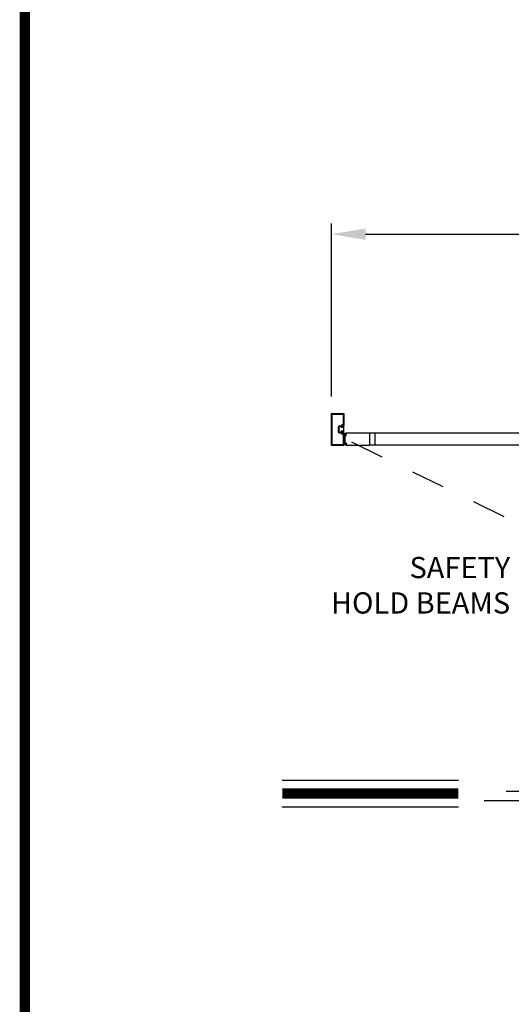
# Model space of a CAD drawing. Extents: x 0.4 to 7.9, y 0.1 to 10.5.
# Drawn here: x 0.4 to 1.8, y 3.1 to 6 of the extents above; entities that cross this region are included whole.
import ezdxf

# ---------------------------------------------------------------- set-up
doc = ezdxf.new("R2010")
doc.units = 0
doc.header["$MEASUREMENT"] = 0
doc.linetypes.add('HIDDEN', pattern=[0.375, 0.25, -0.125])
doc.layers.get('0').update_dxf_attribs({"linetype": 'CONTINUOUS'})
doc.layers.get('DEFPOINTS').update_dxf_attribs({"linetype": 'CONTINUOUS'})
doc.styles.add('ROMANS', font='Romans.shx', dxfattribs={"height": 0.0625})
doc.dimstyles.get("Standard").update_dxf_attribs({"dimtxt": 0.03125, "dimasz": 0.1, "dimexe": 0.03125, "dimexo": 0.05, "dimgap": 0.05, "dimtad": 0, "dimdec": 6, "dimlfac": 4, "dimzin": 4, "dimdsep": 46, "dimlunit": 5, "dimtxsty": 'ROMANS', "dimcen": 0.09, "dimadec": 0, "dimazin": 0, "dimtfac": 1, "dimtdec": 4, "dimtofl": 0, "dimtmove": 0, "dimatfit": 3, "dimfxl": 0, "dimfrac": 2, "dimtolj": 1, "dimtzin": 4, "dimarcsym": 0})

# ---------------------------------------------------------------- blocks, each defined once
blk = doc.blocks.new('*D10')
at = {"color": 0, "lineweight": -2}
for p, q in [((1.3031, 4.8717), (1.3031, 5.3811)), ((3.8031, 4.8717), (3.8031, 5.3811)), ((1.4031, 5.3498), (2.1995, 5.3498)), ((3.7031, 5.3498), (2.9066, 5.3498))]:
    blk.add_line(p, q, dxfattribs=at)
at = {"color": 0}
for points in [[(1.4031, 5.3665), (1.4031, 5.3331), (1.3031, 5.3498)], [(3.7031, 5.3665), (3.7031, 5.3331), (3.8031, 5.3498)]]:
    blk.add_solid(points, dxfattribs=at)
at = {"layer": 'DEFPOINTS', "color": 0}
for p in [(3.8031, 5.3498), (1.3031, 4.8217), (3.8031, 4.8217)]:
    blk.add_point(p, dxfattribs=at)
at = {"color": 0, "insert": (2.5531, 5.3498), "char_height": 0.0625, "attachment_point": 5, "style": 'ROMANS'}
blk.add_mtext('\\A1;"B"\\PFRAME WIDTH', dxfattribs=at)

msp = doc.modelspace()

# ---------------------------------------------------------------- linework, layer by layer
at = {"color": 7}
for p, q in [((1.30307749, 4.72865975), (1.30307749, 4.82174293)), ((1.30341083, 4.82207627), (1.33920243, 4.82207627)), ((1.30505666, 4.73063891), (1.30505666, 4.81976377)), ((1.30538999, 4.8200971), (1.33722327, 4.8200971)), ((1.3375566, 4.81976377), (1.3375566, 4.78893049)), ((1.33953577, 4.82174293), (1.33953577, 4.78695132)), ((1.32553579, 4.78532632), (1.33133179, 4.78532632)), ((1.32553579, 4.78532632), (1.33133179, 4.78532632)), ((1.32553579, 4.78334716), (1.33190039, 4.78334716)), ((1.32553579, 4.78334716), (1.33190039, 4.78334716)), ((1.33246054, 4.78205342), (1.33170245, 4.78078467)), ((1.33366078, 4.78563882), (1.33366078, 4.78401383)), ((1.33366078, 4.78563882), (1.33366078, 4.78401383)), ((1.33432744, 4.78334716), (1.33595244, 4.78334716)), ((1.33432744, 4.78334716), (1.33595244, 4.78334716)), ((1.33462339, 4.78859715), (1.33722327, 4.78859715)), ((1.33462339, 4.78859715), (1.33722327, 4.78859715)), ((1.33463994, 4.78661799), (1.33920243, 4.78661799)), ((1.33463994, 4.78661799), (1.33920243, 4.78661799)), ((1.3382441, 4.78399299), (1.33953577, 4.78659716)), ((1.3382441, 4.78399299), (1.3382441, 4.78172216)), ((1.33953577, 4.76380553), (1.33953577, 4.78659716)), ((1.32193163, 4.78172216), (1.32193163, 4.76868052)), ((1.32391079, 4.78172216), (1.32391079, 4.76868052)), ((1.32391079, 4.78172216), (1.32391079, 4.76868052)), ((1.32391079, 4.78046176), (1.32391079, 4.76994094)), ((1.32553579, 4.76705552), (1.33190039, 4.76705552)), ((1.32553579, 4.76705552), (1.33190039, 4.76705552)), ((1.32553579, 4.76507636), (1.33133179, 4.76507636)), ((1.32553579, 4.76507636), (1.33133179, 4.76507636)), ((1.3382441, 4.78078467), (1.33170245, 4.78078467)), ((1.3382441, 4.76961802), (1.33170245, 4.76961802)), ((1.33246054, 4.76834926), (1.33170245, 4.76961802)), ((1.3382441, 4.78172216), (1.33366078, 4.78172216)), ((1.33366078, 4.78172216), (1.33366078, 4.78172216)), ((1.3382441, 4.76868052), (1.33366078, 4.76868052)), ((1.33366078, 4.76868052), (1.33366078, 4.76868052)), ((1.33366078, 4.76476386), (1.33366078, 4.76638885)), ((1.33366078, 4.76476386), (1.33366078, 4.76638885)), ((1.33432744, 4.78172216), (1.33628577, 4.78172216)), ((1.33432744, 4.78172216), (1.33628577, 4.78172216)), ((1.33432744, 4.76868052), (1.33628577, 4.76868052)), ((1.33432744, 4.76868052), (1.33628577, 4.76868052)), ((1.33432744, 4.76705552), (1.33595244, 4.76705552)), ((1.33432744, 4.76705552), (1.33595244, 4.76705552)), ((1.33462339, 4.76180553), (1.33722327, 4.76180553)), ((1.33462339, 4.76180553), (1.33722327, 4.76180553)), ((1.33463994, 4.76378469), (1.33920243, 4.76378469)), ((1.33463994, 4.76378469), (1.33920243, 4.76378469)), ((1.3375566, 4.7614722), (1.3375566, 4.73063891)), ((1.3382441, 4.78078467), (1.3382441, 4.76961802)), ((1.3382441, 4.76868052), (1.3382441, 4.76640969)), ((1.3382441, 4.76640969), (1.33953577, 4.76380553)), ((1.33953577, 4.76345136), (1.33953577, 4.72865975)), ((1.34554873, 4.7616566), (1.34018699, 4.76360811)), ((1.34552149, 4.76134529), (1.34018699, 4.76277466)), ((1.34549426, 4.76103398), (1.34018699, 4.76196979)), ((1.34546702, 4.76072267), (1.34018699, 4.76118461)), ((1.34543979, 4.76041136), (1.34018699, 4.76041136)), ((1.34541255, 4.76010005), (1.34018699, 4.75964287)), ((1.34538531, 4.75978874), (1.34018699, 4.75887213)), ((1.34381325, 4.75903748), (1.34492368, 4.75894033)), ((1.34483583, 4.76260777), (1.34524143, 4.76257228)), ((1.34504951, 4.75798824), (1.34511306, 4.75871463)), ((1.34522008, 4.75790012), (1.34571396, 4.76354521)), ((1.34588421, 4.75784202), (1.34522008, 4.75790012)), ((1.34523889, 4.75776254), (1.34586151, 4.75770807)), ((1.34553068, 4.76348805), (1.34546713, 4.76276166)), ((1.34555161, 4.76478469), (1.4147232, 4.76478469)), ((1.34637809, 4.76348711), (1.34571396, 4.76354521)), ((1.34575638, 4.76367744), (1.346379, 4.76362296)), ((1.34588421, 4.75784202), (1.34637809, 4.76348711)), ((1.34608721, 4.75789745), (1.34656838, 4.76339727)), ((1.91799308, 4.76431594), (1.4147232, 4.76431594)), ((1.33920243, 4.72832642), (1.30341083, 4.72832642)), ((1.33722327, 4.73030558), (1.30538999, 4.73030558)), ((1.34538531, 4.73332237), (1.34018699, 4.73423898)), ((1.34541255, 4.73301106), (1.34018699, 4.73346824)), ((1.34543979, 4.73269975), (1.34018699, 4.73269975)), ((1.34546702, 4.73238844), (1.34018699, 4.7319265)), ((1.34549426, 4.73207713), (1.34018699, 4.73114132)), ((1.34552149, 4.73176582), (1.34018699, 4.73033644)), ((1.34554873, 4.73145451), (1.34018699, 4.729503)), ((1.34381325, 4.73407363), (1.34492368, 4.73417078)), ((1.34483583, 4.73050334), (1.34524143, 4.73053883)), ((1.34504951, 4.73512287), (1.34511306, 4.73439648)), ((1.34588421, 4.73526909), (1.34522008, 4.73521099)), ((1.34522008, 4.73521099), (1.34571396, 4.72956589)), ((1.34523889, 4.73534857), (1.34586151, 4.73540304)), ((1.34553068, 4.72962305), (1.34546713, 4.73034944)), ((1.4147232, 4.72832642), (1.34555161, 4.72832642)), ((1.34637809, 4.729624), (1.34571396, 4.72956589)), ((1.34575638, 4.72943367), (1.346379, 4.72948814)), ((1.34588421, 4.73526909), (1.34637809, 4.729624)), ((1.34608721, 4.73521366), (1.34656838, 4.72971384)), ((1.91799308, 4.72879517), (1.4147232, 4.72879517)), ((1.15758513, 3.74261414), (1.67614295, 3.74261414)), ((1.81708422, 3.71087513), (3.21583486, 3.71087513)), ((1.75252651, 3.68332008), (3.29384209, 3.68332008)), ((1.15758513, 3.66421414), (1.67614295, 3.66421414))]:
    msp.add_line(p, q, dxfattribs=at)
for p, q in [((1.4147232, 4.76478469), (1.4147232, 4.72832642)), ((1.4303482, 4.76431594), (1.4303482, 4.72879517))]:
    msp.add_line(p, q)
at = {"color": 7, "linetype": 'HIDDEN', "ltscale": 0.35}
msp.add_line((1.36154742, 4.73884067), (1.92638708, 4.46190554), dxfattribs=at)
at = {"const_width": 0.03}
msp.add_lwpolyline([(0.4, 10.45), (0.4, 0.2), (7.9, 0.2), (7.9, 10.45)], close=True, dxfattribs=at)
msp.add_lwpolyline([(1.15758513, 3.70341414), (1.67614295, 3.70341414)], dxfattribs=at)
at = {"color": 7}
for centre, radius, start, end in [((1.30341083, 4.82174293), 0.00033333, 90, 180), ((1.30341083, 4.82174293), 0.00033333, 90, 180), ((1.30538999, 4.81976377), 0.00033333, 90, 180), ((1.30538999, 4.81976377), 0.00033333, 90, 180), ((1.33722327, 4.81976377), 0.00033333, 0, 90), ((1.33722327, 4.81976377), 0.00033333, 0, 90), ((1.33920243, 4.82174293), 0.00033333, 0, 90), ((1.33920243, 4.82174293), 0.00033333, 0, 90), ((1.32553579, 4.78172216), 0.00360416, 90, 180), ((1.32553579, 4.78172216), 0.00360416, 90, 180), ((1.32553579, 4.78172216), 0.001625, 90, 180), ((1.32553579, 4.78172216), 0.001625, 90, 180), ((1.33133179, 4.78565966), 0.00033333, 270, 359.63736606), ((1.33133179, 4.78565966), 0.00033333, 270, 359.63736606), ((1.33462339, 4.78563882), 0.00295833, 90, 179.63736606), ((1.33462339, 4.78563882), 0.00295833, 90, 179.63736606), ((1.33190039, 4.78301383), 0.00033333, 22.39268781, 90), ((1.33190039, 4.78301383), 0.00033333, 22.39268781, 90), ((1.33432744, 4.78401383), 0.00229166, 202.39268781, 270), ((1.33432744, 4.78401383), 0.00229166, 202.39268781, 270), ((1.33301494, 4.78172216), 0.00064583, 90, 149.14139815), ((1.33301494, 4.78172216), 0.00064583, 0, 90), ((1.33463994, 4.78563882), 0.00097917, 90, 180), ((1.33463994, 4.78563882), 0.00097917, 90, 180), ((1.33432744, 4.78401383), 0.00066667, 180, 270), ((1.33432744, 4.78401383), 0.00066667, 180, 270), ((1.33595244, 4.78368049), 0.00033333, 270, 0), ((1.33595244, 4.78368049), 0.00033333, 270, 0), ((1.33726494, 4.78368049), 0.00097917, 0, 180), ((1.33726494, 4.78368049), 0.00097917, 0, 180), ((1.33628577, 4.78368049), 0.00195833, 270, 0), ((1.33628577, 4.78368049), 0.00195833, 270, 0), ((1.33722327, 4.78893049), 0.00033333, 270, 0), ((1.33722327, 4.78893049), 0.00033333, 270, 0), ((1.33920243, 4.78695132), 0.00033333, 270, 0), ((1.33920243, 4.78695132), 0.00033333, 270, 0), ((1.32553579, 4.76868052), 0.00360416, 180, 270), ((1.32553579, 4.76868052), 0.00360416, 180, 270), ((1.32553579, 4.76868052), 0.001625, 180, 270), ((1.32553579, 4.76868052), 0.001625, 180, 270), ((1.33133179, 4.76474302), 0.00033333, 0.36263394, 90), ((1.33133179, 4.76474302), 0.00033333, 0.36263394, 90), ((1.33462339, 4.76476386), 0.00295833, 180.36263394, 270), ((1.33462339, 4.76476386), 0.00295833, 180.36263394, 270), ((1.33190039, 4.76738885), 0.00033333, 270, 337.60731219), ((1.33190039, 4.76738885), 0.00033333, 270, 337.60731219), ((1.33432744, 4.76638885), 0.00229166, 90, 157.60731219), ((1.33432744, 4.76638885), 0.00229166, 90, 157.60731219), ((1.33301494, 4.76868052), 0.00064583, 210.85860185, 270), ((1.33301494, 4.76868052), 0.00064583, 270, 0), ((1.33432744, 4.76638885), 0.00066667, 90, 180), ((1.33432744, 4.76638885), 0.00066667, 90, 180), ((1.33463994, 4.76476386), 0.00097917, 180, 270), ((1.33463994, 4.76476386), 0.00097917, 180, 270), ((1.33595244, 4.76672219), 0.00033333, 0, 90), ((1.33595244, 4.76672219), 0.00033333, 0, 90), ((1.33628577, 4.76672219), 0.00195833, 0, 90), ((1.33628577, 4.76672219), 0.00195833, 0, 90), ((1.33726494, 4.76672219), 0.00097917, 180, 0), ((1.33726494, 4.76672219), 0.00097917, 180, 0), ((1.33722327, 4.7614722), 0.00033333, 0, 90), ((1.33722327, 4.7614722), 0.00033333, 0, 90), ((1.33920243, 4.76345136), 0.00033333, 0, 90), ((1.33920243, 4.76345136), 0.00033333, 0, 90), ((1.3994315, 4.74655555), 0.05729157, 167.68350458, 192.31649542), ((1.3437842, 4.75870541), 0.00033333, 85, 167.68350458), ((1.34486488, 4.76293983), 0.00033333, 163.33754228, 265), ((1.39943148, 4.74660803), 0.05729157, 161.95669675, 163.33754228), ((1.34490552, 4.75873279), 0.00020833, 355, 85), ((1.34555161, 4.76415969), 0.000625, 90, 161.95669675), ((1.34525705, 4.75797008), 0.00020833, 175, 265), ((1.34525959, 4.76277982), 0.00020833, 265, 355), ((1.34573822, 4.7634699), 0.00020833, 85, 175), ((1.34587967, 4.75791561), 0.00020833, 265, 355), ((1.34636084, 4.76341542), 0.00020833, 355, 85), ((1.30341083, 4.72865975), 0.00033333, 180, 270), ((1.30341083, 4.72865975), 0.00033333, 180, 270), ((1.30538999, 4.73063891), 0.00033333, 180, 270), ((1.30538999, 4.73063891), 0.00033333, 180, 270), ((1.33722327, 4.73063891), 0.00033333, 270, 0), ((1.33722327, 4.73063891), 0.00033333, 270, 0), ((1.33920243, 4.72865975), 0.00033333, 270, 0), ((1.33920243, 4.72865975), 0.00033333, 270, 0), ((1.3437842, 4.7344057), 0.00033333, 192.31649542, 275), ((1.34486488, 4.73017128), 0.00033333, 95, 196.66245772), ((1.39943148, 4.74650308), 0.05729157, 196.66245772, 198.04330325), ((1.34490552, 4.73437832), 0.00020833, 275, 5), ((1.34555161, 4.72895141), 0.000625, 198.04330325, 270), ((1.34525705, 4.73514103), 0.00020833, 95, 185), ((1.34525959, 4.73033129), 0.00020833, 5, 95), ((1.34573822, 4.72964121), 0.00020833, 185, 275), ((1.34587967, 4.7351955), 0.00020833, 5, 95), ((1.34636084, 4.72969568), 0.00020833, 275, 5)]:
    msp.add_arc(centre, radius, start, end, dxfattribs=at)
for p in [(1.33256747, 4.76821483), (1.3382441, 4.76640969), (1.33953577, 4.76380553)]:
    msp.add_point(p, dxfattribs=at)

# ---------------------------------------------------------------- texts
at = {"insert": (1.8286928, 4.30851477), "char_height": 0.0625, "attachment_point": 6, "style": 'ROMANS'}
msp.add_mtext('SAFETY\\PHOLD BEAMS', dxfattribs=at)

# ---------------------------------------------------------------- dimensions: what is measured, and where the dimension line sits
dim = msp.add_linear_dim(base=(3.80307317, 5.34980115), p1=(1.30307749, 4.82174293), p2=(3.80307317, 4.82174293), text='"B"\\PFRAME WIDTH', dimstyle='Standard', override={"dimpost": '"'})
dim.commit()
dim.dimension.update_dxf_attribs({"geometry": '*D10', "text_midpoint": (2.55307533, 5.34980115), "dimtype": 160})

doc.saveas('drawing.dxf')
